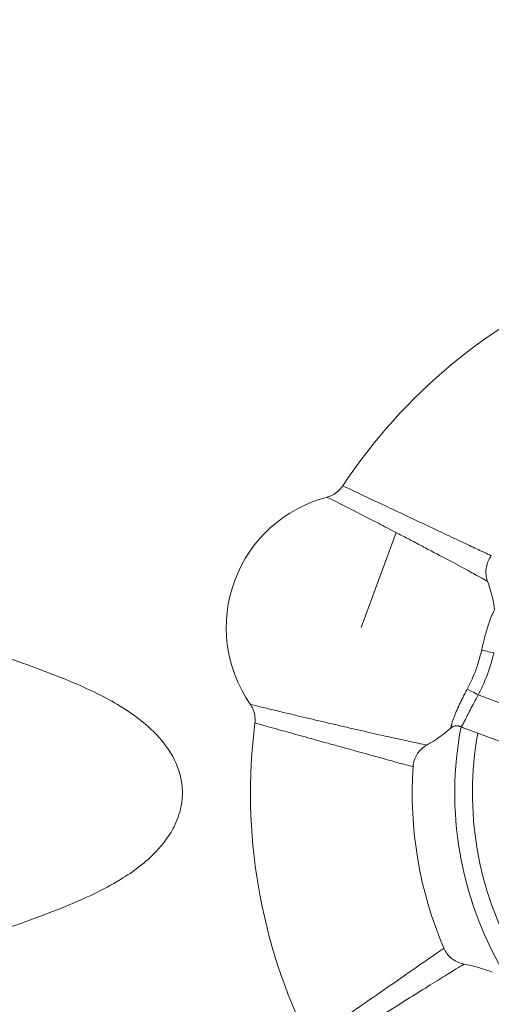
# Model space of a CAD drawing. Units: millimetres. Extents: x -81 to 12457, y 5791 to 21500.
# Drawn here: x 5517 to 5780, y 14087 to 14635 of the extents above; entities that cross this region are included whole.
import ezdxf

# ---------------------------------------------------------------- set-up
doc = ezdxf.new("R2010")
doc.units = ezdxf.units.MM
doc.styles.get("Standard").update_dxf_attribs({"font": 'arial.ttf'})
doc.dimstyles.new('ISO-25', dxfattribs={"dimtxt": 2.5, "dimasz": 2.5, "dimexe": 1.25, "dimexo": 0.625, "dimtad": 1, "dimtxsty": 'Standard', "dimcen": 2.5, "dimadec": 0, "dimazin": 0, "dimtfac": 1, "dimtmove": 0, "dimatfit": 3, "dimfxl": 1, "dimarcsym": 0})

# ---------------------------------------------------------------- blocks, each defined once
blk = doc.blocks.new('*D2')
at = {"color": 0, "linetype": 'ByBlock', "lineweight": -2, "ltscale": 6, "transparency": 16777216}
for p, q in [((312.67, 20854.01), (191.42, 20854.01)), ((312.67, 5791.2), (191.42, 5791.2))]:
    blk.add_line(p, q, dxfattribs=at)
at = {"color": 0, "lineweight": -2, "ltscale": 6, "transparency": 16777216}
blk.add_line((192.67, 5891.2), (192.67, 20754.01), dxfattribs=at)
at = {"color": 0, "ltscale": 6, "transparency": 16777216}
for points in [[(176, 20754.01), (209.34, 20754.01), (192.67, 20854.01)], [(176, 5891.2), (209.34, 5891.2), (192.67, 5791.2)]]:
    blk.add_solid(points, dxfattribs=at)
at = {"layer": 'Defpoints', "color": 0, "ltscale": 6, "transparency": 16777216}
for p in [(192.67, 20854.01), (5204.96, 20854.01), (6098.19, 5791.2)]:
    blk.add_point(p, dxfattribs=at)
at = {"color": 0, "ltscale": 6, "transparency": 16777216, "insert": (50.56, 13322.6), "char_height": 200, "attachment_point": 5, "rotation": 90}
blk.add_mtext('1505', dxfattribs=at)
blk = doc.blocks.new('*D3')
at = {"color": 0, "linetype": 'ByBlock', "lineweight": -2, "ltscale": 6, "transparency": 16777216}
for p, q in [((556.05, 21106.66), (556.05, 21227.91)), ((12456.79, 21106.66), (12456.79, 21227.91))]:
    blk.add_line(p, q, dxfattribs=at)
at = {"color": 0, "lineweight": -2, "ltscale": 6, "transparency": 16777216}
blk.add_line((656.05, 21226.66), (12356.79, 21226.66), dxfattribs=at)
at = {"color": 0, "ltscale": 6, "transparency": 16777216}
for points in [[(656.05, 21243.32), (656.05, 21209.99), (556.05, 21226.66)], [(12356.79, 21243.32), (12356.79, 21209.99), (12456.79, 21226.66)]]:
    blk.add_solid(points, dxfattribs=at)
at = {"layer": 'Defpoints', "color": 0, "ltscale": 6, "transparency": 16777216}
for p in [(12456.79, 21226.66), (12456.79, 13431.3), (556.05, 11506.42)]:
    blk.add_point(p, dxfattribs=at)
at = {"color": 0, "ltscale": 6, "transparency": 16777216, "insert": (6506.42, 21368.77), "char_height": 200, "attachment_point": 5}
blk.add_mtext('1190', dxfattribs=at)

msp = doc.modelspace()

# ---------------------------------------------------------------- linework, layer by layer
at = {"color": 0, "linetype": 'Continuous', "lineweight": 0}
for p, q in [((5726.776, 14349.248), (5707.188, 14296.414)), ((5772.415, 14258.901), (5833.422, 14236.283)), ((5764.615, 14240.462), (5810.485, 14223.457))]:
    msp.add_line(p, q, dxfattribs=at)
for centre, radius, start, end in [((5955.662, 14204.296), 984.735, 276.698217, 134.99176), ((5955.662, 14204.296), 944.735, 276.983556, 224.99176), ((5955.662, 14204.296), 310, 112.78399, 146.53309), ((5707.188, 14296.414), 75, 104.57246, 214.74464), ((5707.188, 14296.414), 75, 7.56934, 20.10506), ((5955.662, 14204.296), 310, 172.78399, 206.53309), ((5707.188, 14296.414), 75, 299.21108, 311.74774), ((5955.662, 14204.296), 196.3, 169.18848, 210.1286), ((5955.662, 14204.296), 186.447, 169.69716, 209.61992), ((5955.662, 14204.296), 220, 176.20628, 203.1108), ((5955.662, 14204.296), 220, 176.20628, 203.1108), ((5751.649, 14035.17), 75, 67.56931, 80.17973)]:
    msp.add_arc(centre, radius, start, end, dxfattribs=at)
for centre, major_axis, ratio, start_param, end_param in [((5778.837, 14283.183), (4.883, -1.077), 0.0757868, -2.7145927, -1.0711), ((5770.147, 14259.742), (-4.405, 2.366), 0.0757868, -2.0704926, -0.427), ((5760.522, 14236.843), (-4.772, 1.492), 0.9979448, -1.7259913, -0.5383714), ((5955.478, 14204.332), (-192.581, 37.047), 0.0000003, 0, 0.0000014)]:
    msp.add_ellipse(centre, major_axis=major_axis, ratio=ratio, start_param=start_param, end_param=end_param, dxfattribs=at)
at = {"color": 0, "linetype": 'Continuous', "lineweight": 0, "extrusion": (0, 0, -1)}
msp.add_ellipse((5771.568, 14259.215), major_axis=(-6.952, -18.753), ratio=0.8524117, start_param=0, end_param=0.1213774, dxfattribs=at)
at = {"color": 0, "linetype": 'Continuous', "lineweight": 0}
for points, knots in [([(5688.318, 14369.003), (5689.437, 14369.293), (5690.53, 14369.718), (5692.574, 14370.798), (5693.539, 14371.462), (5695.278, 14372.982), (5696.065, 14373.846), (5696.847, 14374.937), (5696.954, 14375.091), (5697.057, 14375.248)], [0, 0, 0, 0, 3.4694532, 3.4694532, 6.9371392, 6.9371392, 10.3985911, 10.3985911, 10.9620244, 10.9620244, 10.9620244, 10.9620244]), ([(5779.706, 14336.356), (5779.706, 14336.356), (5779.239, 14336.575), (5776.123, 14338.037), (5769.013, 14341.379), (5759.209, 14345.994), (5749.53, 14350.554), (5741.391, 14354.39), (5733.164, 14358.266), (5723.056, 14363.027), (5710.453, 14368.957), (5699.892, 14373.918), (5697.057, 14375.248), (5697.057, 14375.248)], [13.3721065, 13.3721065, 13.3721065, 13.3721065, 14.008912, 15.2824494, 16.5559869, 17.8295243, 19.1030618, 19.7398305, 20.3765992, 21.6501367, 22.9236741, 24.8339803, 26.7442645, 26.7442645, 26.7442645, 26.7442645]), ([(5688.318, 14369.003), (5688.318, 14369.003), (5691.409, 14367.436), (5702.911, 14361.575), (5715.713, 14354.99), (5723.383, 14351.014), (5726.775, 14349.248)], [0.000022, 0.000022, 0.000022, 0.000022, 1.9103062, 3.8206124, 5.0941498, 6.0767564, 6.0767564, 6.0767564, 6.0767564]), ([(5726.776, 14349.248), (5727.78, 14348.725), (5728.789, 14348.199), (5729.8, 14347.671), (5732.014, 14346.516), (5734.238, 14345.353), (5736.45, 14344.193), (5738.661, 14343.034), (5740.858, 14341.878), (5743.018, 14340.739), (5747.338, 14338.461), (5751.508, 14336.249), (5755.345, 14334.203), (5759.183, 14332.157), (5762.69, 14330.276), (5765.71, 14328.649), (5768.729, 14327.023), (5771.263, 14325.651), (5773.194, 14324.602), (5775.125, 14323.554), (5776.454, 14322.829), (5777.119, 14322.467), (5777.451, 14322.286), (5777.617, 14322.195), (5777.619, 14322.194)], [6.0767699, 6.0767699, 6.0767699, 6.0767699, 6.3676873, 6.3676873, 6.3676873, 7.004456, 7.004456, 7.004456, 7.6412247, 7.6412247, 7.6412247, 8.9147622, 8.9147622, 8.9147622, 10.1882996, 10.1882996, 10.1882996, 11.4618371, 11.4618371, 11.4618371, 12.7353745, 12.7353745, 12.7353745, 13.3720838, 13.3720838, 13.3720838, 13.3720838]), ([(5779.706, 14336.356), (5779.02, 14335.441), (5778.438, 14334.439), (5777.515, 14332.337), (5777.17, 14331.222), (5776.744, 14328.947), (5776.664, 14327.771), (5776.78, 14325.462), (5776.97, 14324.313), (5777.385, 14322.867), (5777.495, 14322.529), (5777.617, 14322.196)], [0.0001363, 0.0001363, 0.0001363, 0.0001363, 3.4306121, 3.4306121, 6.8871899, 6.8871899, 10.374315, 10.374315, 13.8234846, 13.8234846, 14.8882843, 14.8882843, 14.8882843, 14.8882843]), ([(5379.754, 14094.379), (5394.833, 14094.377), (5410.864, 14097.215), (5442.43, 14105.652), (5457.477, 14110.754), (5483.334, 14119.706), (5493.083, 14123.102), (5516.462, 14131.259), (5530.108, 14136.033), (5553.025, 14145.401), (5563.749, 14150.329), (5580.44, 14160.528), (5587.387, 14165.661), (5596.77, 14175.487), (5599.978, 14179.667), (5604.313, 14187.68), (5605.749, 14191.285), (5607.121, 14196.994), (5607.443, 14198.941), (5607.753, 14202.451), (5607.798, 14203.995), (5607.7, 14207.224), (5607.54, 14208.898), (5606.858, 14213.163), (5606.187, 14215.703), (5604.217, 14221.136), (5602.83, 14223.96), (5598.211, 14231.561), (5594.421, 14235.965), (5583.375, 14246.336), (5575.182, 14251.713), (5558.457, 14260.853), (5549.283, 14264.905), (5527.938, 14273.471), (5514.551, 14278.139), (5491.463, 14286.193), (5481.869, 14289.543), (5456.41, 14298.353), (5441.553, 14303.365), (5410.447, 14311.614), (5394.653, 14314.377), (5379.786, 14314.379)], [-58.6467259, -58.6467259, -58.6467259, -58.6467259, -52.3826483, -52.3826483, -46.8833959, -46.8833959, -43.5590791, -43.5590791, -39.1927421, -39.1927421, -35.6669302, -35.6669302, -33.0437964, -33.0437964, -31.4202749, -31.4202749, -30.2249042, -30.2249042, -29.6200872, -29.6200872, -29.1475259, -29.1475259, -28.6327866, -28.6327866, -27.8255217, -27.8255217, -26.8546721, -26.8546721, -25.0668729, -25.0668729, -22.1093546, -22.1093546, -19.0661577, -19.0661577, -14.7850031, -14.7850031, -11.5240992, -11.5240992, -6.13104, -6.13104, -0.000001, -0.000001, -0.000001, -0.000001]), ([(5781.51, 14306.171), (5781.413, 14305.944), (5780.694, 14304.889), (5778.449, 14299.364), (5776.094, 14291.435), (5774.773, 14285.884), (5774.359, 14284.01)], [-4.3110328, -4.3110328, -4.3110328, -4.3110328, -3.0793092, -1.8475855, -0.6158618, 0, 0, 0, 0]), ([(5774.359, 14284.01), (5773.396, 14279.645), (5771.107, 14272.112), (5767.798, 14264.987), (5766.212, 14262.034)], [-2.51029, -2.51029, -2.51029, -2.51029, -1.0758386, 0, 0, 0, 0]), ([(5772.415, 14258.901), (5774.064, 14262.067), (5777.535, 14269.689), (5780.021, 14277.707), (5781.105, 14282.342)], [0, 0, 0, 0, 1.0758386, 2.51029, 2.51029, 2.51029, 2.51029]), ([(5766.212, 14262.034), (5765.982, 14261.606), (5765.755, 14261.179), (5765.313, 14260.338), (5765.098, 14259.923), (5764.677, 14259.107), (5764.472, 14258.704), (5764.071, 14257.911), (5763.876, 14257.52), (5763.493, 14256.749), (5763.307, 14256.369), (5762.942, 14255.62), (5762.764, 14255.251), (5762.416, 14254.522), (5762.246, 14254.162), (5761.914, 14253.453), (5761.752, 14253.102), (5761.532, 14252.621), (5761.47, 14252.485), (5761.239, 14251.975), (5761.076, 14251.608), (5760.755, 14250.879), (5760.598, 14250.519), (5760.294, 14249.806), (5760.146, 14249.455), (5759.859, 14248.764), (5759.72, 14248.425), (5759.453, 14247.761), (5759.324, 14247.436), (5759.08, 14246.806), (5758.964, 14246.502), (5758.745, 14245.915), (5758.642, 14245.634), (5758.506, 14245.254), (5758.468, 14245.147), (5758.33, 14244.753), (5758.238, 14244.48), (5758.068, 14243.967), (5757.992, 14243.725), (5757.854, 14243.277), (5757.792, 14243.069), (5757.719, 14242.814), (5757.702, 14242.754), (5757.633, 14242.507), (5757.586, 14242.331), (5757.503, 14242.008), (5757.466, 14241.859), (5757.403, 14241.589), (5757.376, 14241.467), (5757.344, 14241.317), (5757.336, 14241.279), (5757.306, 14241.134), (5757.287, 14241.038), (5757.254, 14240.864), (5757.24, 14240.787), (5757.213, 14240.658), (5757.201, 14240.607), (5757.188, 14240.567)], [-4.3110328, -4.3110328, -4.3110328, -4.3110328, -4.1552902, -4.1552902, -4.0034317, -4.0034317, -3.8547433, -3.8547433, -3.708508, -3.708508, -3.5640716, -3.5640716, -3.4211779, -3.4211779, -3.2786839, -3.2786839, -3.1360193, -3.1360193, -3.0793092, -3.0793092, -2.922076, -2.922076, -2.7611482, -2.7611482, -2.5967652, -2.5967652, -2.4294291, -2.4294291, -2.2590994, -2.2590994, -2.0880964, -2.0880964, -1.9171577, -1.9171577, -1.8475855, -1.8475855, -1.6584084, -1.6584084, -1.4710946, -1.4710946, -1.2888716, -1.2888716, -1.2317237, -1.2317237, -1.0467281, -1.0467281, -0.862696, -0.862696, -0.6809743, -0.6809743, -0.6158618, -0.6158618, -0.4221551, -0.4221551, -0.2110776, -0.2110776, 0, 0, 0, 0]), ([(5762.731, 14241.318), (5762.917, 14241.361), (5763.284, 14241.608), (5763.982, 14242.679), (5765.27, 14245.168), (5767.799, 14250.354), (5770.808, 14256.037), (5772.415, 14258.901)], [0, 0, 0, 0, 0.6158618, 1.2317237, 1.8475855, 3.0793092, 4.3110328, 4.3110328, 4.3110328, 4.3110328]), ([(5743.79, 14230.952), (5743.79, 14230.952), (5743.605, 14230.992), (5743.235, 14231.071), (5742.495, 14231.23), (5741.015, 14231.546), (5738.868, 14232.01), (5736.72, 14232.474), (5733.904, 14233.085), (5730.554, 14233.82), (5727.204, 14234.555), (5723.319, 14235.415), (5719.074, 14236.365), (5714.83, 14237.315), (5710.227, 14238.356), (5705.466, 14239.444), (5703.085, 14239.989), (5700.665, 14240.545), (5698.233, 14241.107), (5695.8, 14241.669), (5693.355, 14242.236), (5690.923, 14242.804), (5686.06, 14243.938), (5681.253, 14245.07), (5676.71, 14246.149), (5672.167, 14247.227), (5667.888, 14248.252), (5664.066, 14249.172), (5658.333, 14250.552), (5653.629, 14251.697), (5650.436, 14252.476), (5647.243, 14253.256), (5645.56, 14253.669), (5645.56, 14253.669)], [40.1164829, 40.1164829, 40.1164829, 40.1164829, 40.7531984, 40.7531984, 40.7531984, 42.0267359, 42.0267359, 42.0267359, 43.3002733, 43.3002733, 43.3002733, 44.5738108, 44.5738108, 44.5738108, 45.8473482, 45.8473482, 45.8473482, 46.4841169, 46.4841169, 46.4841169, 47.1208857, 47.1208857, 47.1208857, 48.3944231, 48.3944231, 48.3944231, 49.6679606, 49.6679606, 49.6679606, 51.5782667, 51.5782667, 51.5782667, 53.48856, 53.48856, 53.48856, 53.48856]), ([(5648.116, 14243.236), (5648.261, 14244.378), (5648.271, 14245.545), (5648.03, 14247.839), (5647.775, 14248.982), (5647.012, 14251.162), (5646.501, 14252.215), (5645.776, 14253.351), (5645.669, 14253.511), (5645.56, 14253.669)], [0, 0, 0, 0, 3.4538132, 3.4538132, 6.9201721, 6.9201721, 10.3850161, 10.3850161, 10.9621155, 10.9621155, 10.9621155, 10.9621155]), ([(5648.116, 14243.236), (5648.116, 14243.236), (5651.133, 14242.397), (5662.376, 14239.274), (5675.799, 14235.555), (5686.568, 14232.577), (5695.333, 14230.153), (5704.006, 14227.756), (5714.318, 14224.905), (5724.761, 14222.014), (5732.331, 14219.913), (5735.646, 14218.991), (5736.144, 14218.852), (5736.144, 14218.852)], [-26.7442736, -26.7442736, -26.7442736, -26.7442736, -24.8339803, -22.9236741, -21.6501367, -20.3765992, -19.7398305, -19.1030618, -17.8295243, -16.5559869, -15.2824494, -14.008912, -13.3721964, -13.3721964, -13.3721964, -13.3721964]), ([(5762.095, 14241.397), (5761.657, 14241.559), (5761.156, 14241.667), (5760.137, 14241.722), (5759.615, 14241.667), (5758.551, 14241.377), (5758.007, 14241.118), (5757.399, 14240.687), (5757.259, 14240.575), (5757.128, 14240.458)], [0, 0, 0, 0, 1.692713, 1.692713, 3.4412084, 3.4412084, 5.3955186, 5.3955186, 6.0273046, 6.0273046, 6.0273046, 6.0273046]), ([(5743.79, 14230.952), (5742.784, 14230.39), (5741.838, 14229.705), (5740.135, 14228.147), (5739.366, 14227.263), (5738.069, 14225.354), (5737.53, 14224.32), (5736.7, 14222.164), (5736.406, 14221.028), (5736.202, 14219.539), (5736.167, 14219.196), (5736.144, 14218.853)], [0.0005136, 0.0005136, 0.0005136, 0.0005136, 3.4577771, 3.4577771, 6.925452, 6.925452, 10.3799778, 10.3799778, 13.8551796, 13.8551796, 14.8881063, 14.8881063, 14.8881063, 14.8881063]), ([(5753.317, 14117.944), (5753.318, 14117.944), (5752.894, 14117.649), (5750.069, 14115.68), (5743.621, 14111.195), (5734.722, 14105.011), (5722.419, 14096.47), (5707.151, 14085.872), (5691.652, 14075.1), (5680.881, 14067.604), (5678.311, 14065.814), (5678.311, 14065.814)], [-13.3721964, -13.3721964, -13.3721964, -13.3721964, -12.7353745, -11.4618371, -10.1882996, -8.9147622, -7.6412247, -5.7309185, -3.8206124, -1.9103062, 0.0000064, 0.0000064, 0.0000064, 0.0000064]), ([(5753.317, 14117.944), (5753.766, 14116.892), (5754.343, 14115.887), (5755.702, 14114.037), (5756.495, 14113.18), (5758.252, 14111.674), (5759.231, 14111.017), (5761.288, 14109.962), (5762.379, 14109.553), (5763.807, 14109.197), (5764.123, 14109.129), (5764.441, 14109.071)], [0.0001173, 0.0001173, 0.0001173, 0.0001173, 3.4306369, 3.4306369, 6.8872248, 6.8872248, 10.3743185, 10.3743185, 13.8234349, 13.8234349, 14.7917213, 14.7917213, 14.7917213, 14.7917213]), ([(5715.688, 14078.55), (5720.822, 14081.824), (5726.101, 14085.166), (5731.178, 14088.361), (5735.312, 14090.963), (5739.311, 14093.469), (5743.002, 14095.77), (5746.692, 14098.071), (5750.074, 14100.167), (5752.993, 14101.969), (5755.911, 14103.771), (5758.366, 14105.279), (5760.24, 14106.427), (5762.113, 14107.575), (5763.406, 14108.364), (5764.052, 14108.758), (5764.375, 14108.955), (5764.536, 14109.054), (5764.538, 14109.054)], [32.82111, 32.82111, 32.82111, 32.82111, 34.3855112, 34.3855112, 34.3855112, 35.6590486, 35.6590486, 35.6590486, 36.9325861, 36.9325861, 36.9325861, 38.2061235, 38.2061235, 38.2061235, 39.479661, 39.479661, 39.479661, 40.1162481, 40.1162481, 40.1162481, 40.1162481])]:
    msp.add_open_spline(points, degree=3, knots=knots, dxfattribs=at)
for points in [[(5757.188, 14240.567), (5757.173, 14240.516), (5757.152, 14240.48), (5757.127, 14240.458)], [(5762.095, 14241.397), (5762.323, 14241.312), (5762.539, 14241.288), (5762.731, 14241.318)], [(5736.144, 14218.852), (5736.144, 14218.852), (5736.144, 14218.852), (5736.144, 14218.852)]]:
    msp.add_open_spline(points, degree=3, dxfattribs=at)

# ---------------------------------------------------------------- dimensions: what is measured, and where the dimension line sits
at = {"ltscale": 6}
dim = msp.add_linear_dim(base=(12456.789, 21226.656), p1=(556.048, 11506.423), p2=(12456.789, 13431.296), text='1190', dimstyle='ISO-25', override={"dimtxt": 200, "dimasz": 100, "dimgap": 40, "dimtad": 2, "dimfxl": 120, "dimfxlon": 1}, dxfattribs=at)
dim.commit()
dim.dimension.update_dxf_attribs({"geometry": '*D3', "text_midpoint": (6506.418, 21368.77)})
dim = msp.add_linear_dim(base=(192.67, 20854.009), p1=(6098.19, 5791.196), p2=(5204.955, 20854.009), angle=90, text='1505', dimstyle='ISO-25', override={"dimtxt": 200, "dimasz": 100, "dimgap": 40, "dimtad": 2, "dimfxl": 120, "dimfxlon": 1}, dxfattribs=at)
dim.commit()
dim.dimension.update_dxf_attribs({"geometry": '*D2', "text_midpoint": (50.556, 13322.602)})

doc.saveas('drawing.dxf')
